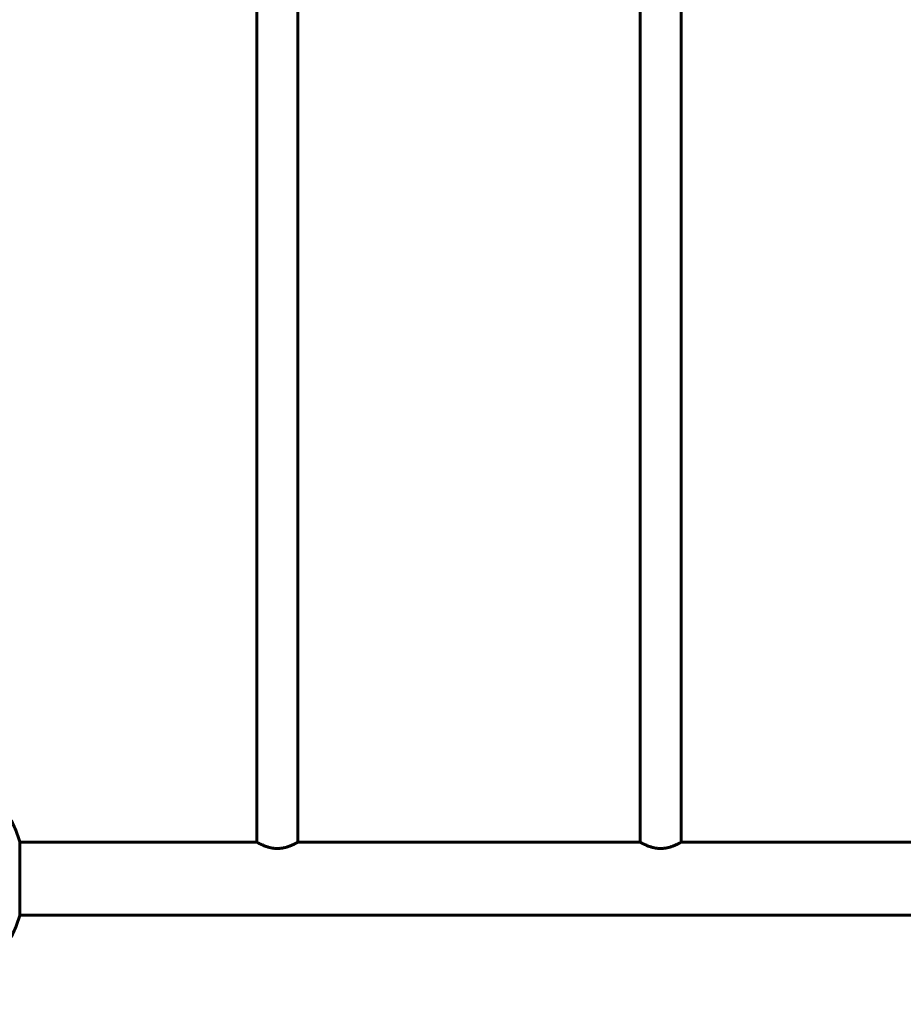
# Model space of a CAD drawing. Units: millimetres. Extents: x -5332 to 4581, y -7510 to 8921.
# Drawn here: x -1970 to -1279, y -41 to 729 of the extents above; entities that cross this region are included whole.
import ezdxf

# ---------------------------------------------------------------- set-up
doc = ezdxf.new("R2010")
doc.units = ezdxf.units.MM
doc.linetypes.add('K5LT_BASIC', pattern=[0])

msp = doc.modelspace()

# ---------------------------------------------------------------- linework, layer by layer
at = {"color": 150, "linetype": 'K5LT_BASIC', "lineweight": 60}
for p, q in [((-1784.5, 928.5), (-1784.5, 85.5)), ((-1752.5, 928.5), (-1752.5, 85.5)), ((-1484.5, 928.5), (-1484.5, 85.5)), ((-1452.5, 928.5), (-1452.5, 85.5)), ((-1970.13, 28.2), (-1970.13, 85.8)), ((-1970.13, 85.5), (-1784.5, 85.5)), ((-1752.5, 85.5), (-1484.5, 85.5)), ((-1452.5, 85.5), (-1260.87, 85.5)), ((-1970.13, 28.5), (-1260.87, 28.5))]:
    msp.add_line(p, q, dxfattribs=at)
for points, knots in [([(-1970.13, 85.8), (-1971.34, 89.94), (-1972.8, 93.96), (-1976.2, 101.77), (-1978.13, 105.56), (-1981.4, 111.07), (-1982.55, 112.88), (-1984.36, 115.55), (-1984.98, 116.43), (-1986.25, 118.17), (-1986.89, 119.03), (-1990.19, 123.27), (-1993.01, 126.46), (-1999.02, 132.48), (-2002.22, 135.3), (-2006.45, 138.59), (-2007.31, 139.24), (-2009.05, 140.5), (-2009.93, 141.12), (-2012.6, 142.94), (-2014.41, 144.09), (-2019.93, 147.36), (-2023.72, 149.3), (-2031.53, 152.7), (-2035.56, 154.16), (-2039.7, 155.37)], [0, 0, 0, 0, 0.0127643, 0.0127643, 0.0255285, 0.0255285, 0.0319107, 0.0319107, 0.0351017, 0.0351017, 0.0382928, 0.0382928, 0.051057, 0.051057, 0.0638213, 0.0638213, 0.0670124, 0.0670124, 0.0702034, 0.0702034, 0.0765856, 0.0765856, 0.0893498, 0.0893498, 0.1021141, 0.1021141, 0.1021141, 0.1021141]), ([(-1752.5, 85.5), (-1752.5, 85.5), (-1752.53, 85.48), (-1752.66, 85.41), (-1752.84, 85.31), (-1753.09, 85.17), (-1753.35, 85.03), (-1753.7, 84.84), (-1754.15, 84.61), (-1754.71, 84.32), (-1755.37, 83.99), (-1756.2, 83.6), (-1757.11, 83.19), (-1758, 82.81), (-1758.76, 82.51), (-1759.61, 82.2), (-1760.54, 81.89), (-1761.48, 81.6), (-1762.44, 81.35), (-1763.21, 81.16), (-1764.01, 81.01), (-1764.72, 80.88), (-1765.59, 80.76), (-1766.57, 80.66), (-1767.55, 80.6), (-1768.44, 80.58), (-1769.33, 80.59), (-1770.26, 80.64), (-1771.22, 80.73), (-1772.05, 80.85), (-1772.73, 80.96), (-1773.39, 81.08), (-1774.15, 81.25), (-1775.12, 81.49), (-1776.28, 81.83), (-1777.53, 82.25), (-1778.68, 82.68), (-1779.74, 83.12), (-1780.58, 83.49), (-1781.24, 83.81), (-1781.79, 84.07), (-1782.36, 84.35), (-1782.92, 84.65), (-1783.4, 84.9), (-1783.74, 85.08), (-1784, 85.22), (-1784.2, 85.33), (-1784.37, 85.43), (-1784.48, 85.49), (-1784.5, 85.5), (-1784.5, 85.5)], [0, 0, 0, 0, 1.305299, 2.179925, 3.494565, 4.368277, 5.231207, 6.124945, 7.441506, 8.504358, 9.727179, 11.231887, 12.750646, 13.909149, 15.008766, 15.819559, 17.14929, 18.39088, 19.090877, 20.370809, 20.903232, 21.617541, 22.57697, 23.598792, 24.560996, 25.500054, 26.2477, 27.220924, 28.27139, 29.142835, 29.772891, 30.395195, 31.20583, 32.208101, 33.58275, 35.211086, 36.734168, 38.071384, 39.635309, 40.542882, 41.36486, 42.525906, 43.812772, 45.068163, 46.146462, 46.919646, 47.872364, 48.784982, 49.959172, 51, 51, 51, 51]), ([(-1452.5, 85.5), (-1452.5, 85.5), (-1452.53, 85.48), (-1452.66, 85.41), (-1452.84, 85.31), (-1453.09, 85.17), (-1453.35, 85.03), (-1453.7, 84.84), (-1454.15, 84.61), (-1454.71, 84.32), (-1455.37, 83.99), (-1456.2, 83.6), (-1457.11, 83.19), (-1458, 82.81), (-1458.76, 82.51), (-1459.61, 82.2), (-1460.54, 81.89), (-1461.48, 81.6), (-1462.44, 81.35), (-1463.21, 81.16), (-1464.01, 81.01), (-1464.72, 80.88), (-1465.59, 80.76), (-1466.57, 80.66), (-1467.55, 80.6), (-1468.44, 80.58), (-1469.33, 80.59), (-1470.26, 80.64), (-1471.22, 80.73), (-1472.05, 80.85), (-1472.73, 80.96), (-1473.39, 81.08), (-1474.15, 81.25), (-1475.12, 81.49), (-1476.28, 81.83), (-1477.53, 82.25), (-1478.68, 82.68), (-1479.74, 83.12), (-1480.58, 83.49), (-1481.24, 83.81), (-1481.79, 84.07), (-1482.36, 84.35), (-1482.92, 84.65), (-1483.4, 84.9), (-1483.74, 85.08), (-1484, 85.22), (-1484.2, 85.33), (-1484.37, 85.43), (-1484.48, 85.49), (-1484.5, 85.5), (-1484.5, 85.5)], [0, 0, 0, 0, 1.305299, 2.179925, 3.494565, 4.368277, 5.231207, 6.124945, 7.441506, 8.504358, 9.727179, 11.231887, 12.750646, 13.909149, 15.008766, 15.819559, 17.14929, 18.39088, 19.090877, 20.370809, 20.903232, 21.617541, 22.57697, 23.598792, 24.560996, 25.500054, 26.2477, 27.220924, 28.27139, 29.142835, 29.772891, 30.395195, 31.20583, 32.208101, 33.58275, 35.211086, 36.734168, 38.071384, 39.635309, 40.542882, 41.36486, 42.525906, 43.812772, 45.068163, 46.146462, 46.919646, 47.872364, 48.784982, 49.959172, 51, 51, 51, 51]), ([(-2039.7, -41.37), (-2035.57, -40.16), (-2031.53, -38.7), (-2025.64, -36.13), (-2023.7, -35.22), (-2020.83, -33.75), (-2019.88, -33.24), (-2018, -32.2), (-2017.07, -31.67), (-2012.47, -28.94), (-2008.96, -26.54), (-2002.25, -21.33), (-1999.06, -18.52), (-1995.27, -14.73), (-1994.53, -13.96), (-1993.06, -12.39), (-1992.33, -11.6), (-1990.2, -9.18), (-1988.84, -7.54), (-1984.92, -2.49), (-1982.53, 1.02), (-1978.19, 8.33), (-1976.24, 12.13), (-1972.8, 20.02), (-1971.34, 24.07), (-1970.13, 28.2)], [0, 0, 0, 0, 0.0128559, 0.0128559, 0.0192839, 0.0192839, 0.0224978, 0.0224978, 0.0257118, 0.0257118, 0.0385677, 0.0385677, 0.0514237, 0.0514237, 0.0546376, 0.0546376, 0.0578516, 0.0578516, 0.0642796, 0.0642796, 0.0771355, 0.0771355, 0.0899914, 0.0899914, 0.1028473, 0.1028473, 0.1028473, 0.1028473])]:
    msp.add_open_spline(points, degree=3, knots=knots, dxfattribs=at)

doc.saveas('drawing.dxf')
